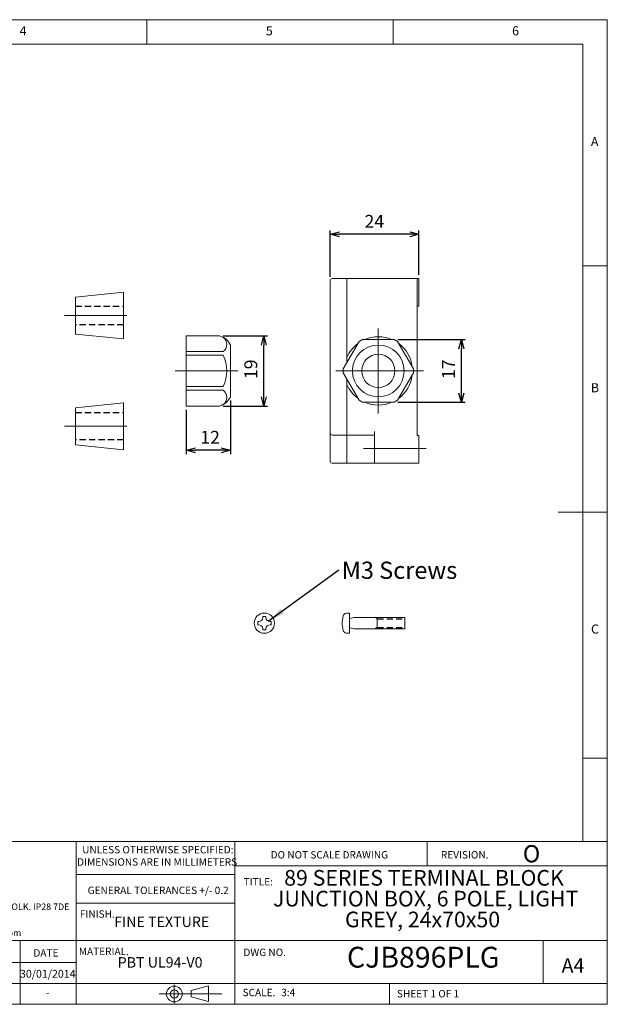
# Model space of a CAD drawing. Units: millimetres. Extents: x 0 to 292, y 0 to 205.
# Drawn here: x 173 to 292, y 5 to 205 of the extents above; entities that cross this region are included whole.
import ezdxf

# ---------------------------------------------------------------- set-up
doc = ezdxf.new("R2010")
doc.units = ezdxf.units.MM
doc.linetypes.add('CENTERX2', pattern=[20.32, 12.7, -2.54, 2.54, -2.54])
doc.linetypes.add('HIDDEN', pattern=[1.905, 1.27, -0.635])
for name, color, linetype, lineweight in [('AM_7', 4, 'CENTERX2', 15), ('ｶﾊﾞｰ取付ﾋﾞｽ', 8, 'Continuous', 15), ('ｷｬｯﾌﾟ', 5, 'Continuous', 15), ('ｺﾞﾑﾌﾞｯｼｭ', 3, 'Continuous', 15), ('ﾄｯﾌﾟｶﾊﾞｰ', 179, 'Continuous', 15), ('ﾎﾞﾃﾞｨｰ', 2, 'Continuous', 15)]:
    doc.layers.add(name, color=color, linetype=linetype, lineweight=lineweight)
for name, color, linetype in [('FORMAT', 7, 'Continuous'), ('ｶﾊﾞｰ取付ﾋﾞｽ0', 8, 'HIDDEN'), ('ｺﾞﾑﾌﾞｯｼｭ0', 3, 'HIDDEN')]:
    doc.layers.add(name, color=color, linetype=linetype)
doc.styles.add('SLDTEXTSTYLE0', font='TXT', dxfattribs={"width": 0.75})
doc.styles.add('SLDTEXTSTYLE1', font='ISOCP')
doc.styles.add('SLDTEXTSTYLE2', font='ISOCP', dxfattribs={"width": 0.96})
doc.styles.add('SLDTEXTSTYLE3', font='TXT', dxfattribs={"width": 0.6875})
doc.styles.add('SLDTEXTSTYLE4', font='TXT', dxfattribs={"width": 0.7})
doc.dimstyles.new('SLDDIMSTYLE1', dxfattribs={"dimtxt": 2.625, "dimasz": 3.556, "dimexe": 0, "dimexo": 0.0625, "dimgap": 0.65625, "dimtad": 1, "dimdec": 6, "dimlfac": 1.333333, "dimrnd": 1e-09, "dimzin": 12, "dimdsep": 46, "dimtxsty": 'SLDTEXTSTYLE1', "dimblk1": 'NONE', "dimblk2": 'NONE', "dimsah": 1, "dimcen": 0.09, "dimadec": 0, "dimazin": 3, "dimtfac": 1, "dimtofl": 0, "dimtmove": 0, "dimatfit": 3, "dimldrblk": 'NONE', "dimfxl": 0, "dimfrac": 2, "dimtolj": 1, "dimtzin": 12, "dimarcsym": 0})
doc.dimstyles.new('SLDDIMSTYLE4', dxfattribs={"dimtxt": 0.18, "dimasz": 3.556, "dimexe": 0, "dimexo": 0.0625, "dimgap": 0, "dimtad": 0, "dimtih": 1, "dimtoh": 1, "dimdec": 0, "dimrnd": 1e-09, "dimzin": 0, "dimdsep": 46, "dimtxsty": 'Standard', "dimsah": 1, "dimcen": 0.09, "dimadec": 0, "dimazin": 0, "dimtfac": 3.556, "dimtdec": 0, "dimtofl": 0, "dimtmove": 0, "dimatfit": 3, "dimfxl": 0, "dimfrac": 2, "dimtolj": 1, "dimtzin": 0, "dimarcsym": 0})

# ---------------------------------------------------------------- blocks, each defined once
blk = doc.blocks.new('_D_10')
at = {"layer": 'FORMAT', "color": 7}
for p, q in [((235.75, 152.78), (235.75, 162.16)), ((253.75, 153.16), (253.75, 162.16)), ((235.75, 161.41), (237.63, 161.91)), ((237.63, 160.9), (235.75, 161.41)), ((235.75, 161.41), (237.63, 161.41)), ((251.88, 161.41), (237.63, 161.41)), ((251.88, 161.91), (253.75, 161.41)), ((253.75, 161.41), (251.88, 160.9)), ((253.75, 161.41), (251.88, 161.41))]:
    blk.add_line(p, q, dxfattribs=at)
at = {"layer": 'FORMAT', "color": 7, "insert": (242.71, 165.35), "char_height": 2.625, "attachment_point": 1, "style": 'SLDTEXTSTYLE2'}
blk.add_mtext('24', dxfattribs=at)
blk = doc.blocks.new('_NONE')
blk = doc.blocks.new('_D_11')
at = {"layer": 'FORMAT', "color": 7}
for p, q in [((249.46, 140.03), (263.13, 140.03)), ((261.88, 138.16), (262.38, 140.03)), ((262.38, 140.03), (262.88, 138.16)), ((262.38, 140.03), (262.38, 138.16)), ((262.38, 129.16), (262.38, 138.16)), ((262.38, 127.28), (261.88, 129.16)), ((262.88, 129.16), (262.38, 127.28)), ((262.38, 127.28), (262.38, 129.16)), ((249.46, 127.28), (263.13, 127.28))]:
    blk.add_line(p, q, dxfattribs=at)
at = {"layer": 'FORMAT', "color": 7, "insert": (258.43, 132.02), "char_height": 2.625, "attachment_point": 1, "rotation": 90, "style": 'SLDTEXTSTYLE2'}
blk.add_mtext('17', dxfattribs=at)
blk = doc.blocks.new('_D_15')
at = {"layer": 'FORMAT', "color": 7}
for p, q in [((215.5, 127.66), (215.5, 116.78)), ((206.5, 125.78), (206.5, 116.78)), ((206.5, 117.53), (208.37, 118.03)), ((213.62, 118.03), (215.5, 117.53)), ((208.37, 117.03), (206.5, 117.53)), ((206.5, 117.53), (208.37, 117.53)), ((213.62, 117.53), (208.37, 117.53)), ((215.5, 117.53), (213.62, 117.03)), ((215.5, 117.53), (213.62, 117.53))]:
    blk.add_line(p, q, dxfattribs=at)
at = {"layer": 'FORMAT', "color": 7, "insert": (209.36, 121.48), "char_height": 2.625, "attachment_point": 1, "style": 'SLDTEXTSTYLE2'}
blk.add_mtext('12', dxfattribs=at)
blk = doc.blocks.new('_D_16')
at = {"layer": 'FORMAT', "color": 7}
for p, q in [((214, 140.78), (223, 140.78)), ((221.75, 138.91), (222.25, 140.78)), ((222.25, 140.78), (222.75, 138.91)), ((222.25, 140.78), (222.25, 138.91)), ((222.25, 128.41), (222.25, 138.91)), ((222.25, 126.53), (221.75, 128.41)), ((222.75, 128.41), (222.25, 126.53)), ((222.25, 126.53), (222.25, 128.41)), ((214, 126.53), (223, 126.53))]:
    blk.add_line(p, q, dxfattribs=at)
at = {"layer": 'FORMAT', "color": 7, "insert": (218.3, 132.01), "char_height": 2.625, "attachment_point": 1, "rotation": 90, "style": 'SLDTEXTSTYLE2'}
blk.add_mtext('19', dxfattribs=at)
blk = doc.blocks.new('SW_NOTE_0')
at = {"layer": 'FORMAT', "color": 0, "insert": (0.6, 1.68), "char_height": 3.5, "attachment_point": 1, "style": 'SLDTEXTSTYLE0'}
blk.add_mtext('M3 Screws', dxfattribs=at)
blk = doc.blocks.new('SW_NOTE_1')
at = {"color": 0, "linetype": 'Continuous', "lineweight": 0, "char_height": 1.5, "attachment_point": 2, "style": 'SLDTEXTSTYLE0'}
for s, insert in [('UNLESS OTHERWISE SPECIFIED:', (14.18, 1.93)), ('DIMENSIONS ARE IN MILLIMETERS', (14.04, -0.57))]:
    blk.add_mtext(s, dxfattribs=dict(at, insert=insert))
blk = doc.blocks.new('SW_NOTE_2')
at = {"color": 0, "linetype": 'Continuous', "lineweight": 0, "char_height": 3.175, "attachment_point": 2, "style": 'SLDTEXTSTYLE0'}
for s, insert in [('89 SERIES TERMINAL BLOCK', (26.69, 4.09)), ('JUNCTION BOX, 6 POLE, LIGHT', (27.03, -0.14)), ('GREY, 24x70x50', (26.4, -4.37))]:
    blk.add_mtext(s, dxfattribs=dict(at, insert=insert))
blk = doc.blocks.new('SW_NOTE_3')
at = {"color": 0, "linetype": 'Continuous', "lineweight": 0, "char_height": 1.3229, "attachment_point": 2, "style": 'SLDTEXTSTYLE4'}
for s, insert in [('JAMES CARTER RD, MILDENHALL, SUFFOLK. IP28 7DE', (18.73, 1.71)), ('WEB: www.CamdenBoss.com', (18.8, -3.59))]:
    blk.add_mtext(s, dxfattribs=dict(at, insert=insert))

msp = doc.modelspace()

# ---------------------------------------------------------------- linework, layer by layer
at = {"color": 7, "linetype": 'Continuous', "lineweight": 0}
for p, q in [((292, 205), (5, 205)), ((198.5, 205), (198.5, 200)), ((248.5, 200), (248.5, 205)), ((292, 77.25), (292, 205)), ((287, 200), (10, 200)), ((287, 60.25), (287, 200)), ((287, 155), (292, 155)), ((292, 105), (282, 105)), ((292, 5), (292, 77.25)), ((287, 60.25), (287, 55)), ((287, 55), (292, 55)), ((287, 55), (287, 38.08527569)), ((292, 38.08527569), (138.67271923, 38.08527569)), ((184.12799533, 5), (184.12799533, 38.08527569)), ((216.37551196, 38.08527569), (216.37551196, 5)), ((255.43260848, 33.12221428), (255.43260848, 38.08527569)), ((292, 33.12221428), (216.37551196, 33.12221428)), ((184.12799533, 31.37320919), (216.37551196, 31.37320919)), ((216.37551196, 25.54740133), (184.12799533, 25.54740133)), ((159.4, 17.9475074), (292, 17.9475074)), ((172.80705864, 17.9475074), (172.80705864, 5)), ((279, 9.25), (279, 17.9475074)), ((172.80705864, 13.5), (138.67271923, 13.5)), ((172.80705864, 13.5), (184.12799533, 13.5)), ((138.67271923, 9.25), (292, 9.25)), ((211.04590689, 8.76964156), (207.50140719, 7.81989573)), ((211.04590689, 8.76964156), (211.04590689, 5.56192667)), ((247.8, 5), (247.8, 9.25)), ((207.50140719, 6.5116725), (207.50140719, 7.81989573)), ((211.04590689, 5.56192667), (207.50140719, 6.5116725)), ((5, 5), (292, 5))]:
    msp.add_line(p, q, dxfattribs=at)
at = {"color": 7, "linetype": 'CENTERX2', "lineweight": 0}
for p, q in [((204.07949208, 8.96142174), (204.07949208, 5.22268581)), ((200.99342187, 7.09744206), (215.01921229, 7.09744206))]:
    msp.add_line(p, q, dxfattribs=at)
at = {"color": 7, "linetype": 'Continuous', "lineweight": 0}
for radius in [1.60385745, 0.85366099]:
    msp.add_circle((204.07949208, 7.09744206), radius, dxfattribs=at)
at = {"layer": 'AM_7', "color": 7, "linetype": 'CENTERX2'}
for p, q in [((181.74750963, 144.90504464), (195.99750963, 144.90504464)), ((245.50281784, 133.65504464), (245.50281784, 142.28004464)), ((204.24750963, 133.65504464), (217.74750963, 133.65504464)), ((245.50281784, 133.65504464), (236.87781784, 133.65504464)), ((245.50281784, 133.65504464), (254.12781784, 133.65504464)), ((245.50281784, 133.65504464), (245.50281784, 125.03004464)), ((181.74750963, 122.40504464), (195.99750963, 122.40504464)), ((242.50281784, 117.90504464), (256.00281784, 117.90504464))]:
    msp.add_line(p, q, dxfattribs=at)
at = {"layer": 'AM_7', "color": 7}
msp.add_line((236.87781784, 133.65504464), (255.62781784, 133.65504464), dxfattribs=at)
at = {"layer": 'ｶﾊﾞｰ取付ﾋﾞｽ', "color": 7}
for p, q in [((239.01848251, 84.42723453), (239.65391918, 84.48282804)), ((239.65391918, 84.48282804), (239.65391918, 80.35782804)), ((221.01529586, 82.11350986), (221.01529586, 82.72714622)), ((221.01529586, 82.72714622), (221.19938676, 82.72714622)), ((221.19938676, 82.11350986), (221.01529586, 82.11350986)), ((222.05847767, 83.77032804), (222.67211404, 83.77032804)), ((222.05847767, 83.58623713), (222.05847767, 83.77032804)), ((222.67211404, 83.77032804), (222.67211404, 83.58623713)), ((223.53120495, 82.72714622), (223.71529586, 82.72714622)), ((223.71529586, 82.11350986), (223.53120495, 82.11350986)), ((223.71529586, 82.72714622), (223.71529586, 82.11350986)), ((239.74642215, 83.34252875), (240.59141918, 83.54532804)), ((250.90391918, 83.54532804), (240.59141918, 83.54532804)), ((245.29363061, 81.29532804), (245.29363061, 83.54532804)), ((250.90391918, 81.29532804), (250.90391918, 83.54532804)), ((222.05847767, 81.07032804), (222.05847767, 81.25441895)), ((222.67211404, 81.07032804), (222.05847767, 81.07032804)), ((222.67211404, 81.25441895), (222.67211404, 81.07032804)), ((239.01848251, 80.41342154), (239.65391918, 80.35782804)), ((239.74642215, 81.49812732), (240.59141918, 81.29532804)), ((240.59141918, 81.29532804), (250.90391918, 81.29532804))]:
    msp.add_line(p, q, dxfattribs=at)
msp.add_circle((222.36529586, 82.42032804), 2.0625, dxfattribs=at)
for centre, radius, start, end in [((239.08384932, 83.68008851), 0.75, 95, 163.7429721034), ((221.19938676, 83.58623713), 0.85909091, 270, 0), ((221.19938676, 81.25441895), 0.85909091, 0, 90), ((223.53120495, 83.58623713), 0.85909091, 180, 270), ((223.53120495, 81.25441895), 0.85909091, 90, 180), ((243.40391918, 82.42032804), 5.25, 163.7429721034, 196.2570278966), ((239.72891918, 83.4154578), 0.075, 180, 283.4957332808), ((239.08384932, 81.16056757), 0.75, 196.2570278966, 265), ((239.72891918, 81.42519828), 0.075, 76.5042667191, 180)]:
    msp.add_arc(centre, radius, start, end, dxfattribs=at)
at = {"layer": 'ｶﾊﾞｰ取付ﾋﾞｽ0', "color": 7}
for p, q in [((245.29363061, 83.32032804), (244.90391918, 83.54532804)), ((245.29363061, 83.32032804), (250.90391918, 83.32032804)), ((245.29363061, 81.52032804), (244.90391918, 81.29532804)), ((245.29363061, 81.52032804), (250.90391918, 81.52032804))]:
    msp.add_line(p, q, dxfattribs=at)
at = {"layer": 'ｷｬｯﾌﾟ', "color": 7}
for p, q in [((206.49750963, 140.78004464), (206.49750963, 133.65504464)), ((213.24750963, 140.78004464), (206.49750963, 140.78004464)), ((241.58599395, 139.62090664), (242.29464174, 140.03004464)), ((242.29464174, 140.03004464), (245.50281784, 140.03004464)), ((248.71099395, 140.03004464), (245.50281784, 140.03004464)), ((249.41964174, 139.62090664), (248.71099395, 140.03004464)), ((215.49750963, 138.90504464), (215.49750963, 133.65504464)), ((238.37781784, 134.06418264), (241.58599395, 139.62090664)), ((252.62781784, 134.06418264), (249.41964174, 139.62090664)), ((206.49750963, 137.58496633), (213.99750963, 137.58496633)), ((206.49750963, 136.83702516), (213.99750963, 136.83702516)), ((238.37781784, 133.24590664), (238.37781784, 134.06418264)), ((252.62781784, 133.24590664), (252.62781784, 134.06418264)), ((206.49750963, 126.53004464), (206.49750963, 133.65504464)), ((215.49750963, 128.40504464), (215.49750963, 133.65504464)), ((238.37781784, 133.24590664), (241.58599395, 127.68918264)), ((252.62781784, 133.24590664), (249.41964174, 127.68918264)), ((206.49750963, 130.47306412), (213.99750963, 130.47306412)), ((206.49750963, 129.72512295), (213.99750963, 129.72512295)), ((213.24750963, 126.53004464), (206.49750963, 126.53004464)), ((242.29464174, 127.28004464), (241.58599395, 127.68918264)), ((242.29464174, 127.28004464), (245.50281784, 127.28004464)), ((248.71099395, 127.28004464), (245.50281784, 127.28004464)), ((248.71099395, 127.28004464), (249.41964174, 127.68918264))]:
    msp.add_line(p, q, dxfattribs=at)
for radius in [5.25, 3.375]:
    msp.add_circle((245.50281784, 133.65504464), radius, dxfattribs=at)
for centre, radius, start, end in [((212.28241279, 137.33442843), 3.57822344, 26.0361048102, 74.3527530053), ((212.98062371, 139.02989847), 1.76688592, 305.1363629319, 54.8636370681), ((207.62250963, 133.65504464), 7.125, 333.4746479833, 26.5253520166), ((212.28241279, 129.97566085), 3.57822344, 285.6472469947, 333.9638951898), ((212.98062371, 128.28019081), 1.76688592, 305.1363629319, 54.8636370681)]:
    msp.add_arc(centre, radius, start, end, dxfattribs=at)
at = {"layer": 'ｺﾞﾑﾌﾞｯｼｭ', "color": 7}
for p, q in [((193.74750963, 149.66754464), (183.99750963, 148.65504464)), ((183.99750963, 141.15504464), (183.99750963, 148.65504464)), ((193.74750963, 140.14254464), (193.74750963, 149.66754464)), ((193.74750963, 140.14254464), (183.99750963, 141.15504464)), ((193.74750963, 127.16754464), (183.99750963, 126.15504464)), ((183.99750963, 118.65504464), (183.99750963, 126.15504464)), ((193.74750963, 117.64254464), (193.74750963, 127.16754464)), ((193.74750963, 117.64254464), (183.99750963, 118.65504464))]:
    msp.add_line(p, q, dxfattribs=at)
at = {"layer": 'ｺﾞﾑﾌﾞｯｼｭ0', "color": 7}
for p, q in [((183.99750963, 146.78004464), (193.74750963, 146.78004464)), ((193.74750963, 143.03004464), (183.99750963, 143.03004464)), ((183.99750963, 125.18004464), (193.74750963, 125.18004464)), ((193.74750963, 119.63004464), (183.99750963, 119.63004464))]:
    msp.add_line(p, q, dxfattribs=at)
at = {"layer": 'ﾄｯﾌﾟｶﾊﾞｰ', "color": 7}
for p, q in [((235.75281784, 152.03004464), (235.75281784, 115.28004464)), ((239.12781784, 152.40504464), (236.12781784, 152.40504464)), ((239.12781784, 152.40504464), (239.12781784, 135.36322074)), ((239.12781784, 135.36322074), (239.12781784, 152.40504464)), ((239.12781784, 131.94686854), (239.12781784, 114.90504464)), ((239.12781784, 114.90504464), (239.12781784, 131.94686854)), ((239.12781784, 120.60504464), (236.12781784, 120.60504464)), ((236.12781784, 114.90504464), (239.12781784, 114.90504464))]:
    msp.add_line(p, q, dxfattribs=at)
for centre, start, end in [((236.12781784, 152.03004464), 90, 180), ((236.12781784, 120.98004464), 180, 270), ((236.12781784, 115.28004464), 180, 270)]:
    msp.add_arc(centre, 0.375, start, end, dxfattribs=at)
at = {"layer": 'ﾎﾞﾃﾞｨｰ', "color": 7}
for p, q in [((253.75281784, 152.40504464), (239.12781784, 152.40504464)), ((253.37781784, 120.53004464), (253.37781784, 152.40504464)), ((253.75281784, 152.40504464), (253.75281784, 146.78004464)), ((253.75281784, 146.78004464), (253.37781784, 146.78004464)), ((244.75281784, 120.60504464), (239.12781784, 120.60504464)), ((244.75281784, 121.35504464), (244.75281784, 114.90504464)), ((253.75281784, 120.53004464), (253.37781784, 120.53004464)), ((253.75281784, 114.90504464), (253.75281784, 120.53004464)), ((239.12781784, 114.90504464), (253.75281784, 114.90504464))]:
    msp.add_line(p, q, dxfattribs=at)
for start, end in [(66.768543495, 113.231456505), (126.768543495, 156.768543495), (6.768543495, 53.231456505), (306.768543495, 353.231456505), (203.231456505, 233.231456505), (246.768543495, 293.231456505)]:
    msp.add_arc((245.50281784, 133.65504464), 6.9375, start, end, dxfattribs=at)

# ---------------------------------------------------------------- block references
at = {"color": 7, "linetype": 'Continuous', "lineweight": 0}
for name, p in [('SW_NOTE_1', (186.55264633, 35.23220028)), ('SW_NOTE_2', (228.08787123, 28.19131325)), ('SW_NOTE_3', (141.81084852, 23.76729804))]:
    msp.add_blockref(name, p, dxfattribs=at)
at = {"layer": 'FORMAT'}
msp.add_blockref('SW_NOTE_0', (237.48405467, 93.23861042), dxfattribs=at)

# ---------------------------------------------------------------- texts
at = {"color": 7, "linetype": 'Continuous', "lineweight": 0}
for s, insert, char_height, attachment_point, style in [('4', (172.66667067, 203.6680164), 1.85208333, 1, 'SLDTEXTSTYLE0'), ('5', (222.66667067, 203.6680164), 1.85208333, 1, 'SLDTEXTSTYLE0'), ('6', (272.66667067, 203.6680164), 1.85208333, 1, 'SLDTEXTSTYLE0'), ('A', (288.66667467, 181.1680164), 1.85208333, 1, 'SLDTEXTSTYLE0'), ('B', (288.66667467, 131.1680164), 1.85208333, 1, 'SLDTEXTSTYLE0'), ('C', (288.69265207, 82.14962205), 1.85208333, 1, 'SLDTEXTSTYLE0'), ('DO NOT SCALE DRAWING', (223.63389828, 36.11792097), 1.5, 1, 'SLDTEXTSTYLE0'), ('REVISION.', (258.20253991, 36.11792097), 1.5, 1, 'SLDTEXTSTYLE0'), ('O', (276.61637927, 37.33575546), 3.5, 2, 'SLDTEXTSTYLE0'), ('TITLE:', (218.1608675, 30.64310978), 1.5, 1, 'SLDTEXTSTYLE0'), ('GENERAL TOLERANCES +/- 0.2', (200.79734039, 28.89958159), 1.5, 2, 'SLDTEXTSTYLE0'), ('FINISH.', (184.89601791, 24.08913139), 1.5, 1, 'SLDTEXTSTYLE0'), ('FINE TEXTURE', (201.52397803, 22.81762664), 2.1166666667, 2, 'SLDTEXTSTYLE0'), ('DATE', (175.46104077, 16.18662368), 1.5, 1, 'SLDTEXTSTYLE0'), ('MATERIAL.', (184.69470902, 16.50238729), 1.5, 1, 'SLDTEXTSTYLE0'), ('DWG NO.', (218.11197958, 16.29866648), 1.5, 1, 'SLDTEXTSTYLE0'), ('CJB896PLG', (254.61296343, 16.68126639), 4.233333333, 2, 'SLDTEXTSTYLE0'), ('PBT UL94-V0', (201.19147935, 14.57598028), 2.1166666667, 2, 'SLDTEXTSTYLE0'), ('A4', (282.72406376, 14.33203629), 2.910416667, 1, 'SLDTEXTSTYLE0'), ('30/01/2014', (178.38410571, 11.99482504), 1.5875, 2, 'SLDTEXTSTYLE0'), ('SCALE.', (217.94517743, 8.14860223), 1.5, 1, 'SLDTEXTSTYLE0'), ('3:4', (225.78561721, 8.1486024), 1.5, 1, 'SLDTEXTSTYLE0'), ('-', (178.38465679, 8.13586054), 1.5875, 2, 'SLDTEXTSTYLE0'), ('SHEET 1 OF 1', (249.27829443, 7.90008727), 1.5, 1, 'SLDTEXTSTYLE3')]:
    msp.add_mtext(s, dxfattribs=dict(at, insert=insert, char_height=char_height, attachment_point=attachment_point, style=style))

# ---------------------------------------------------------------- dimensions: what is measured, and where the dimension line sits
at = {"layer": 'FORMAT', "color": 7}
for base, p1, p2, picture, middle in [((253.75281784, 163.84280301), (235.75281784, 152.03004464), (253.75281784, 152.40504464), '_D_10', (244.75281784, 163.84280301)), ((215.49750963, 119.96780301), (206.49750963, 126.53004464), (215.49750963, 128.40504464), '_D_15', (210.99750963, 119.96780301))]:
    dim = msp.add_linear_dim(base=base, p1=p1, p2=p2, dimstyle='SLDDIMSTYLE1', dxfattribs=at)
    dim.commit()
    dim.dimension.update_dxf_attribs({"geometry": picture, "text_midpoint": middle, "dimtype": 160})
for base, p1, p2, picture, middle in [((219.81000963, 126.53004464), (213.24750963, 140.78004464), (213.24750963, 126.53004464), '_D_16', (219.81000963, 133.65504464)), ((259.94031859, 127.28004464), (248.71099395, 140.03004464), (248.71099395, 127.28004464), '_D_11', (259.94031859, 133.65504464))]:
    dim = msp.add_linear_dim(base=base, p1=p1, p2=p2, angle=90, dimstyle='SLDDIMSTYLE1', dxfattribs=at)
    dim.commit()
    dim.dimension.update_dxf_attribs({"geometry": picture, "text_midpoint": middle, "dimtype": 160})

# ---------------------------------------------------------------- leaders
at = {"layer": 'FORMAT'}
msp.add_leader([(223.1495654, 82.81656938), (237.48405467, 93.23861042)], dimstyle='SLDDIMSTYLE4', dxfattribs=at)

doc.saveas('drawing.dxf')
